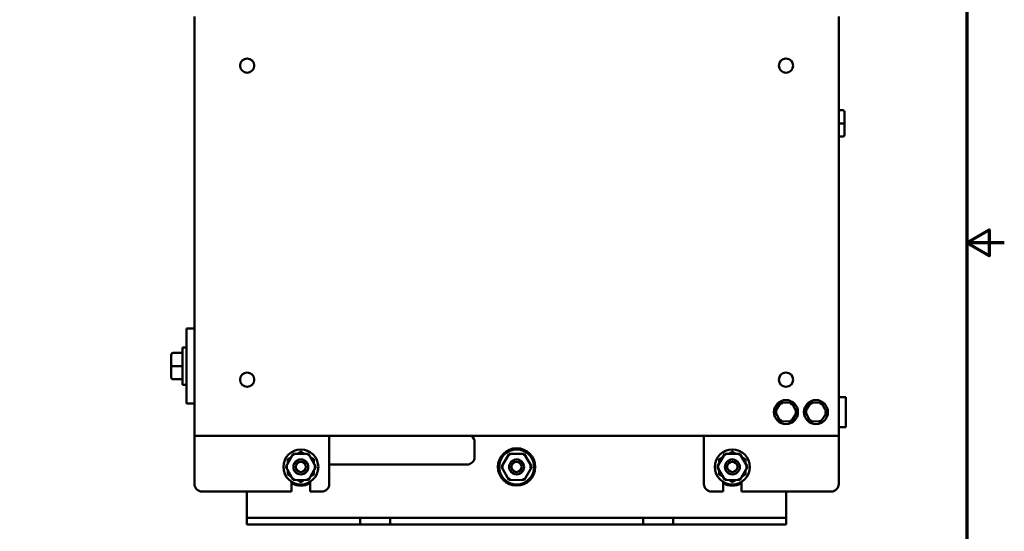
# Model space of a CAD drawing. Units: inches. Extents: x 1.2 to 53.8, y 0.6 to 41.9.
# Drawn here: x 37.3 to 53.8, y 16.4 to 25 of the extents above; entities that cross this region are included whole.
import ezdxf

# ---------------------------------------------------------------- set-up
doc = ezdxf.new("R2010")
doc.units = ezdxf.units.IN
doc.header["$LTSCALE"] = 2.5
doc.header["$MEASUREMENT"] = 0
doc.layers.get('0').update_dxf_attribs({"lineweight": 25})
doc.layers.add('Border (ANSI)', color=7, linetype='Continuous', lineweight=70)
doc.layers.add('Visible (ANSI)', color=7, linetype='Continuous', lineweight=50)

# ---------------------------------------------------------------- blocks, each defined once
blk = doc.blocks.new('Borders Default Border')
at = {"layer": 'Border (ANSI)', "flags": 128}
for points in [[(0.75, 0.5), (0.75, 16.5), (21.25, 16.5), (21.25, 0.5), (0.75, 0.5)], [(21.5, 8.5), (21.25, 8.5), (21.4, 8.5866), (21.4, 8.4134), (21.25, 8.5)]]:
    blk.add_lwpolyline(points, dxfattribs=at)

msp = doc.modelspace()

# ---------------------------------------------------------------- linework, layer by layer
at = {"layer": 'Visible (ANSI)'}
for p, q in [((40.237, 25.026), (40.237, 24.876)), ((50.987, 25.026), (50.987, 24.876)), ((40.237, 18.175), (40.237, 24.876)), ((50.987, 24.876), (50.987, 18.175)), ((51.054, 23.46), (50.987, 23.46)), ((51.084, 23.241), (51.084, 23.43)), ((51.054, 23.241), (50.987, 23.241)), ((51.084, 23.052), (51.084, 23.241)), ((51.054, 23.022), (50.987, 23.022)), ((51.054, 23.022), (50.987, 23.022)), ((51.084, 23.052), (51.084, 23.052)), ((40.105, 19.817), (40.105, 18.567)), ((40.105, 19.817), (40.237, 19.817)), ((39.879, 19.411), (40.037, 19.411)), ((39.879, 19.411), (40.037, 19.411)), ((40.037, 18.879), (40.037, 19.504)), ((40.105, 19.504), (40.037, 19.504)), ((39.849, 19.381), (39.849, 19.191)), ((39.849, 19.381), (39.849, 19.381)), ((39.849, 19.191), (39.849, 19.003)), ((39.879, 19.191), (40.037, 19.191)), ((39.879, 18.973), (40.037, 18.973)), ((40.105, 18.879), (40.037, 18.879)), ((40.105, 18.567), (40.237, 18.567)), ((50.023, 18.584), (49.927, 18.432)), ((50.202, 18.577), (50.023, 18.584)), ((50.039, 18.553), (50.023, 18.584)), ((50.202, 18.577), (50.184, 18.548)), ((50.286, 18.419), (50.202, 18.577)), ((50.523, 18.584), (50.427, 18.432)), ((50.702, 18.577), (50.523, 18.584)), ((50.539, 18.553), (50.523, 18.584)), ((50.702, 18.577), (50.684, 18.548)), ((50.786, 18.419), (50.702, 18.577)), ((50.987, 18.675), (50.989, 18.675)), ((51.107, 18.675), (50.989, 18.675)), ((51.107, 18.675), (51.107, 18.175)), ((49.962, 18.43), (49.927, 18.432)), ((49.927, 18.432), (50.012, 18.273)), ((50.191, 18.267), (50.286, 18.419)), ((50.252, 18.42), (50.286, 18.419)), ((50.462, 18.43), (50.427, 18.432)), ((50.427, 18.432), (50.512, 18.273)), ((50.691, 18.267), (50.786, 18.419)), ((50.752, 18.42), (50.786, 18.419)), ((50.03, 18.302), (50.012, 18.273)), ((50.012, 18.273), (50.191, 18.267)), ((50.175, 18.297), (50.191, 18.267)), ((50.53, 18.302), (50.512, 18.273)), ((50.512, 18.273), (50.691, 18.267)), ((50.675, 18.297), (50.691, 18.267)), ((40.237, 18.026), (40.237, 18.175)), ((50.987, 18.026), (50.987, 18.175)), ((50.989, 18.175), (50.987, 18.175)), ((50.989, 18.175), (51.107, 18.175)), ((40.237, 18.026), (40.237, 17.951)), ((50.987, 18.026), (40.237, 18.026)), ((40.237, 17.951), (40.237, 17.225)), ((42.487, 18.026), (42.487, 17.951)), ((42.487, 17.951), (42.487, 17.225)), ((44.912, 17.675), (44.912, 17.925)), ((48.737, 18.026), (48.737, 17.951)), ((48.737, 17.951), (48.737, 17.225)), ((50.987, 18.026), (50.987, 17.951)), ((50.987, 17.951), (50.987, 17.225)), ((41.886, 17.73), (41.759, 17.511)), ((42.138, 17.729), (41.886, 17.73)), ((41.903, 17.7), (41.886, 17.73)), ((42.121, 17.699), (42.138, 17.729)), ((42.265, 17.51), (42.138, 17.729)), ((45.486, 17.73), (45.359, 17.511)), ((45.738, 17.729), (45.486, 17.73)), ((45.503, 17.7), (45.486, 17.73)), ((45.721, 17.699), (45.738, 17.729)), ((45.865, 17.51), (45.738, 17.729)), ((49.086, 17.73), (48.959, 17.511)), ((49.338, 17.729), (49.086, 17.73)), ((49.103, 17.7), (49.086, 17.73)), ((49.321, 17.699), (49.338, 17.729)), ((49.465, 17.51), (49.338, 17.729)), ((41.794, 17.511), (41.759, 17.511)), ((41.759, 17.511), (41.885, 17.292)), ((42.138, 17.291), (42.265, 17.51)), ((42.23, 17.51), (42.265, 17.51)), ((42.537, 17.55), (44.787, 17.55)), ((45.394, 17.511), (45.359, 17.511)), ((45.359, 17.511), (45.485, 17.292)), ((45.738, 17.291), (45.865, 17.51)), ((45.83, 17.51), (45.865, 17.51)), ((48.994, 17.511), (48.959, 17.511)), ((48.959, 17.511), (49.085, 17.292)), ((49.338, 17.291), (49.465, 17.51)), ((49.43, 17.51), (49.465, 17.51)), ((41.857, 17.1), (41.857, 17.262)), ((41.885, 17.292), (41.903, 17.322)), ((41.885, 17.292), (42.138, 17.291)), ((42.121, 17.321), (42.138, 17.291)), ((42.167, 17.262), (42.167, 17.1)), ((45.485, 17.292), (45.503, 17.322)), ((45.485, 17.292), (45.738, 17.291)), ((45.721, 17.321), (45.738, 17.291)), ((49.057, 17.1), (49.057, 17.262)), ((49.085, 17.292), (49.103, 17.322)), ((49.085, 17.292), (49.338, 17.291)), ((49.321, 17.321), (49.338, 17.291)), ((49.367, 17.262), (49.367, 17.1)), ((40.362, 17.1), (41.857, 17.1)), ((41.112, 17.1), (41.112, 16.77)), ((42.167, 17.1), (42.362, 17.1)), ((48.862, 17.1), (49.057, 17.1)), ((49.367, 17.1), (50.862, 17.1)), ((50.112, 16.77), (50.112, 17.1)), ((41.112, 16.77), (41.112, 16.66)), ((50.112, 16.66), (50.112, 16.77)), ((41.112, 16.66), (43.002, 16.66)), ((41.112, 16.66), (41.112, 16.55)), ((43.002, 16.66), (43.252, 16.66)), ((43.002, 16.55), (43.002, 16.66)), ((43.252, 16.66), (43.502, 16.66)), ((43.502, 16.66), (43.502, 16.55)), ((43.502, 16.66), (47.722, 16.66)), ((47.722, 16.55), (47.722, 16.66)), ((47.722, 16.66), (47.972, 16.66)), ((47.972, 16.66), (48.222, 16.66)), ((48.222, 16.66), (48.222, 16.55)), ((48.222, 16.66), (50.112, 16.66)), ((50.112, 16.55), (50.112, 16.66)), ((43.002, 16.55), (41.112, 16.55)), ((43.252, 16.55), (43.002, 16.55)), ((43.502, 16.55), (43.252, 16.55)), ((47.722, 16.55), (43.502, 16.55)), ((47.972, 16.55), (47.722, 16.55)), ((48.222, 16.55), (47.972, 16.55)), ((50.112, 16.55), (48.222, 16.55))]:
    msp.add_line(p, q, dxfattribs=at)
for centre, radius in [((41.117, 24.205), 0.119), ((50.107, 24.205), 0.119), ((41.117, 18.965), 0.119), ((50.107, 18.965), 0.119), ((50.107, 18.425), 0.2), ((50.607, 18.425), 0.2), ((42.012, 17.51), 0.292), ((45.612, 17.51), 0.312), ((45.612, 17.51), 0.292), ((49.212, 17.51), 0.292), ((42.012, 17.51), 0.125), ((42.012, 17.51), 0.085), ((45.612, 17.51), 0.125), ((45.612, 17.51), 0.085), ((49.212, 17.51), 0.125), ((49.212, 17.51), 0.085)]:
    msp.add_circle(centre, radius, dxfattribs=at)
for centre, radius, start, end in [((44.787, 17.925), 0.125, 0, 53.3599), ((44.787, 17.675), 0.125, 270, 0), ((42.537, 17.675), 0.125, 246.4218, 270), ((42.012, 17.51), 0.297, 238.5412, 301.4588), ((49.212, 17.51), 0.297, 238.5412, 301.4588), ((40.362, 17.225), 0.125, 180, 270), ((42.012, 17.51), 0.312, 240.2643, 299.7357), ((42.362, 17.225), 0.125, 270, 0), ((48.862, 17.225), 0.125, 180, 270), ((49.212, 17.51), 0.312, 240.2643, 299.7357), ((50.862, 17.225), 0.125, 270, 0)]:
    msp.add_arc(centre, radius, start, end, dxfattribs=at)
for centre, major_axis, ratio, start_param, end_param in [((51.054, 23.43), (0, -0.03), 0.999498, 1.570796, 3.141593), ((51.054, 23.241), (-0.03, 0), 0.001006, 3.141593, 4.712389), ((51.054, 23.052), (-0.03, 0), 0.999497, 1.570796, 3.141593), ((51.054, 23.052), (0, 0.03), 0.999498, 3.141593, 4.712389), ((39.879, 19.381), (0.03, 0), 0.999497, 1.570796, 3.141593), ((39.879, 19.381), (0, -0.03), 0.999498, 3.141593, 4.712389), ((39.879, 19.191), (0.03, 0), 0.001006, 3.141592, 4.712389), ((39.879, 19.003), (0, 0.03), 0.999498, 1.570796, 3.141593)]:
    msp.add_ellipse(centre, major_axis=major_axis, ratio=ratio, start_param=start_param, end_param=end_param, dxfattribs=at)
for points, weights in [([(41.953, 17.73), (41.981, 17.746), (42.012, 17.763)], [1.01895510761, 1.01962820876, 1]), ([(42.012, 17.763), (42.043, 17.745), (42.071, 17.729)], [1, 1.01969091501, 1.0189505997]), ([(49.153, 17.73), (49.181, 17.746), (49.212, 17.763)], [1.01895510761, 1.01962820876, 1]), ([(49.212, 17.763), (49.243, 17.745), (49.271, 17.729)], [1, 1.01969091501, 1.0189505997]), ([(41.793, 17.637), (41.824, 17.655), (41.852, 17.671)], [1, 1.01969091501, 1.0189505997]), ([(41.793, 17.569), (41.793, 17.601), (41.793, 17.637)], [1.01895510761, 1.01962820876, 1]), ([(42.172, 17.671), (42.2, 17.655), (42.231, 17.637)], [1.01895510761, 1.01962820876, 1]), ([(42.231, 17.637), (42.231, 17.601), (42.231, 17.569)], [1, 1.01969091501, 1.0189505997]), ([(48.993, 17.637), (49.024, 17.655), (49.052, 17.671)], [1, 1.01969091501, 1.0189505997]), ([(48.993, 17.569), (48.993, 17.601), (48.993, 17.637)], [1.01895510761, 1.01962820876, 1]), ([(49.372, 17.671), (49.4, 17.655), (49.431, 17.637)], [1.01895510761, 1.01962820876, 1]), ([(49.431, 17.637), (49.431, 17.601), (49.431, 17.569)], [1, 1.01969091501, 1.0189505997]), ([(41.793, 17.384), (41.793, 17.42), (41.793, 17.452)], [1, 1.01969091501, 1.0189505997]), ([(42.231, 17.452), (42.231, 17.42), (42.231, 17.384)], [1.01895510761, 1.01962820876, 1]), ([(48.993, 17.384), (48.993, 17.42), (48.993, 17.452)], [1, 1.01969091501, 1.0189505997]), ([(49.431, 17.452), (49.431, 17.42), (49.431, 17.384)], [1.01895510761, 1.01962820876, 1]), ([(41.851, 17.35), (41.824, 17.366), (41.793, 17.384)], [1.01895510761, 1.01962820876, 1]), ([(42.012, 17.258), (41.981, 17.275), (41.953, 17.292)], [1, 1.01969091501, 1.0189505997]), ([(42.07, 17.291), (42.043, 17.275), (42.012, 17.258)], [1.01895510761, 1.01962820876, 1]), ([(42.231, 17.384), (42.2, 17.366), (42.172, 17.35)], [1, 1.01969091501, 1.0189505997]), ([(49.051, 17.35), (49.024, 17.366), (48.993, 17.384)], [1.01895510761, 1.01962820876, 1]), ([(49.212, 17.258), (49.181, 17.275), (49.153, 17.292)], [1, 1.01969091501, 1.0189505997]), ([(49.27, 17.291), (49.243, 17.275), (49.212, 17.258)], [1.01895510761, 1.01962820876, 1]), ([(49.431, 17.384), (49.4, 17.366), (49.372, 17.35)], [1, 1.01969091501, 1.0189505997])]:
    msp.add_rational_spline(points, weights, degree=2, dxfattribs=at)

# ---------------------------------------------------------------- block references
at = {"xscale": 2.5, "yscale": 2.5, "zscale": 2.5}
msp.add_blockref('Borders Default Border', (0, 0), dxfattribs=at)

doc.saveas('drawing.dxf')
